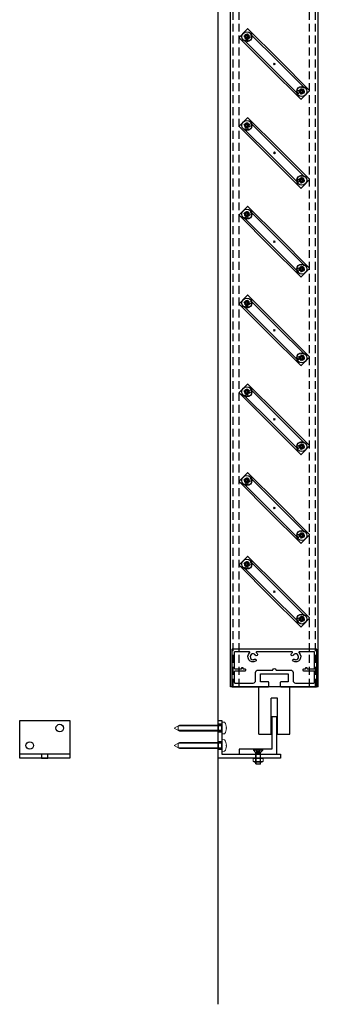
# Model space of a CAD drawing. Units: millimetres. Extents: x 3088 to 22398, y 462 to 5968.
# Drawn here: x 14605 to 14847, y 2125 to 2912 of the extents above; entities that cross this region are included whole.
import ezdxf

# ---------------------------------------------------------------- set-up
doc = ezdxf.new("R2010")
doc.units = ezdxf.units.MM
doc.linetypes.add('HIDDEN', pattern=[9.525, 6.35, -3.175])
for name, color, linetype, lineweight in [('Baggrund', 255, 'Continuous', 25), ('SKR', 3, 'Continuous', 25), ('Skrue+div', 82, 'Continuous', 13), ('Skrue+div-RefEdit0', 82, 'Continuous', 13), ('SYN', 250, 'Continuous', 25)]:
    doc.layers.add(name, color=color, linetype=linetype, lineweight=lineweight)

# ---------------------------------------------------------------- blocks, each defined once
blk = doc.blocks.new('A$C34744EFA')
at = {"layer": 'SYN', "linetype": 'Continuous', "ltscale": 25.4}
for points in [[(30, 34), (30, 67.5, 0.414214), (29.5, 68), (0.5, 68, 0.414214), (0, 67.5), (0, 38.95, 0.414214), (0.5, 38.45), (3.35, 38.45, 0.414214), (3.85, 38.95), (3.85, 44.8, -0.414214), (4.15, 45.1), (10.05, 45.1, -0.414214), (10.35, 44.8), (10.35, 34), (10.35, 23.2, -0.414214), (10.05, 22.9), (4.15, 22.9, -0.414214), (3.85, 23.2), (3.85, 28.75, 0.414214), (3.35, 29.25), (0.5, 29.25, 0.414214), (0, 28.75), (0, 0.5, 0.414214), (0.5, 0), (29.5, 0, 0.414214), (30, 0.5)], [(28, 34), (28, 47.94, 0.692586), (27.12, 48.27, -0.077592), (26.14, 47.45, -1), (25.21, 48.99, 0.003873), (25.24, 49.01, 0.214134), (25.38, 49.21, -0.318275), (25.79, 49.62, 0.214134), (25.99, 49.76, 0.434441), (25.1, 53.07, 0.214134), (24.86, 53.09, -0.318275), (24.3, 53.24, 0.214134), (24.08, 53.35, 0.434441), (21.65, 50.92, 0.214134), (21.76, 50.7, -0.31857), (21.91, 50.14, 0.225288), (21.93, 49.88, -1.013083), (20.37, 48.99, -0.898408), (27.12, 53.73, 0.692586), (28, 54.06), (28, 65.5, 0.414214), (27.5, 66), (14.9, 66, 0.414214), (14.4, 65.5), (14.4, 60.32, 0.385314), (14.67, 60.02), (15.13, 59.98, -0.385314), (15.4, 59.68), (15.4, 59.42, -0.385314), (15.13, 59.12), (14.66, 59.08, 0.352416), (14.39, 58.81), (14.23, 57.42, -0.380682), (13.93, 57.15), (12.87, 57.15, -0.380682), (12.57, 57.42), (12.4, 58.85, -0.028965), (12.4, 58.89), (12.4, 65.5, 0.414214), (11.9, 66), (3.5, 66, 0.414214), (3, 65.5), (3, 51, 0.414214), (5, 49), (11.3, 49, -0.414214), (13.3, 47), (13.3, 35.52, 0.358249), (13.54, 35.23, -0.821995), (13.54, 32.77, 0.358249), (13.3, 32.48), (13.3, 21, -0.414214), (11.3, 19), (5, 19, 0.414214), (3, 17), (3, 2.5, 0.414214), (3.5, 2), (11.9, 2, 0.414214), (12.4, 2.5), (12.4, 9.11, -0.028965), (12.4, 9.15), (12.57, 10.58, -0.380682), (12.87, 10.85), (13.93, 10.85, -0.380682), (14.23, 10.58), (14.39, 9.19, 0.352416), (14.66, 8.92), (15.13, 8.88, -0.385314), (15.4, 8.58), (15.4, 8.32, -0.385314), (15.13, 8.02), (14.67, 7.98, 0.385314), (14.4, 7.68), (14.4, 2.5, 0.414214), (14.9, 2), (27.5, 2, 0.414214), (28, 2.5), (28, 13.94, 0.692586), (27.12, 14.27, -0.898408), (20.37, 19.01, -1.013083), (21.93, 18.12, 0.225288), (21.91, 17.86, -0.31857), (21.76, 17.3, 0.214134), (21.65, 17.08, 0.434441), (24.08, 14.65, 0.214134), (24.3, 14.76, -0.318275), (24.86, 14.91, 0.214134), (25.1, 14.93, 0.434441), (25.99, 18.24, 0.214134), (25.79, 18.38, -0.318275), (25.38, 18.79, 0.214134), (25.24, 18.99, 0.003873), (25.21, 19.01, -1), (26.14, 20.55, -0.077592), (27.12, 19.73, 0.692586), (28, 20.06)]]:
    blk.add_lwpolyline(points, format="xyb", close=True, dxfattribs=at)
blk = doc.blocks.new('R70x10')
at = {"layer": 'SYN'}
for p, q in [((-29.69, 19.14), (-33.75, 10.44)), ((2.11, 4.53), (-29.43, 19.24)), ((-2.11, -4.53), (-33.65, 10.18)), ((-0.91, 0.42), (0.91, -0.42)), ((0.42, 0.91), (-0.42, -0.91)), ((2.11, 4.53), (33.65, -10.18)), ((-2.11, -4.53), (29.43, -19.24)), ((33.75, -10.44), (29.69, -19.14))]:
    blk.add_line(p, q, dxfattribs=at)
for points in [[(1.48, 3.17), (-25.79, 15.89, 0.868612), (-25.9, 15.72, -0.124447), (-24.91, 14.29, -1), (-26.32, 13.77, 0.664796), (-29.82, 13.9, 0.664796), (-27.46, 11.31, -1), (-26.96, 9.9, -0.124447), (-28.7, 9.74, 0.868612), (-28.75, 9.55), (-1.48, -3.17)], [(1.48, 3.17), (28.75, -9.55, -0.868612), (28.7, -9.74, 0.124447), (26.96, -9.9, 1), (27.46, -11.31, -0.664796), (29.82, -13.9, -0.664796), (26.32, -13.77, 1), (24.91, -14.29, 0.124447), (25.9, -15.72, -0.868612), (25.79, -15.89), (-1.48, -3.17)]]:
    blk.add_lwpolyline(points, format="xyb", dxfattribs=at)
for centre, start, end in [((-29.51, 19.06), 65, 155), ((-33.57, 10.36), 155, 245), ((33.57, -10.36), 335, 65), ((29.51, -19.06), 245, 335)]:
    blk.add_arc(centre, 0.2, start, end, dxfattribs=at)
blk = doc.blocks.new('A$C392B3CA2')
at = {"layer": 'SYN'}
for p, q in [((3.28, 4.33), (1.8, 4.33)), ((1.8, 3.67), (1.8, 4.33)), ((3.28, 3.67), (1.8, 3.67)), ((2.44, 5.56), (3.28, 4.33)), ((3.67, 4.72), (2.44, 5.56)), ((3.28, 3.67), (2.44, 2.44)), ((2.44, 2.44), (3.67, 3.28)), ((3.67, 4.72), (3.28, 4.33)), ((3.67, 3.28), (3.28, 3.67)), ((3.67, 6.2), (4.33, 6.2)), ((3.67, 4.72), (3.67, 6.2)), ((3.67, 3.28), (3.67, 1.8)), ((3.67, 1.8), (4.33, 1.8)), ((4.33, 4.72), (4.33, 6.2)), ((5.56, 5.56), (4.33, 4.72)), ((4.33, 4.72), (4.72, 4.33)), ((4.33, 3.28), (4.72, 3.67)), ((4.33, 3.28), (5.56, 2.44)), ((4.33, 3.28), (4.33, 1.8)), ((4.72, 4.33), (5.56, 5.56)), ((4.72, 4.33), (6.2, 4.33)), ((4.72, 3.67), (6.2, 3.67)), ((5.56, 2.44), (4.72, 3.67)), ((6.2, 3.67), (6.2, 4.33))]:
    blk.add_line(p, q, dxfattribs=at)
blk.add_circle((4, 4), 4, dxfattribs=at)
for start, end in [(155.37568, 204.62432), (65.37568, 114.62432), (245.37568, 294.62432), (335.37568, 24.62432)]:
    blk.add_arc((4, 4), 0.792, start, end, dxfattribs=at)
blk = doc.blocks.new('Pom guide block')
at = {"layer": 'SYN'}
for p, q in [((-12.5, -38), (-12.5, 0)), ((12.5, 0), (-12.5, 0)), ((-4.65, 0), (-4.65, 0)), ((12.5, -38), (12.5, 0)), ((-2.5, -38), (-2.5, -9)), ((2.5, -9), (-2.5, -9)), ((2.5, -38), (2.5, -9)), ((-12.5, -38), (-2.5, -38)), ((2.5, -38), (12.5, -38))]:
    blk.add_line(p, q, dxfattribs=at)
blk = doc.blocks.new('Guide angle 30x304')
at = {"layer": 'SYN'}
for p, q in [((0, 0), (0, 30)), ((0, 30), (4, 30)), ((4, 30), (4, 4)), ((30, 0), (0, 0)), ((4, 4), (30, 4)), ((30, 4), (30, 0))]:
    blk.add_line(p, q, dxfattribs=at)
blk = doc.blocks.new('A$C14037C33')
at = {"layer": 'Skrue+div-RefEdit0', "lineweight": 13}
for p, q in [((-33.7, 2.4), (-38, 0)), ((-33.7, -2.4), (-38, 0)), ((-28.79, 1.79), (-34.79, 1.79)), ((-34.79, -1.79), (-34.79, 1.79)), ((-33.7, 2.4), (-28.79, 2.4)), ((-28.79, 2.4), (0, 2.4)), ((0, 1.79), (-28.79, 1.79)), ((0, 4.75), (2.28, 4.55)), ((0, 4.75), (0, 2.4)), ((0, -2.4), (0, 2.4)), ((3.51, -0.33), (3.51, 0.33)), ((3.69, 0.33), (3.51, 0.33)), ((-28.79, -1.79), (-34.79, -1.79)), ((-33.7, -2.4), (-28.79, -2.4)), ((0, -1.79), (-28.79, -1.79)), ((-28.79, -2.4), (0, -2.4)), ((0, -2.4), (0, -4.75)), ((0, -4.75), (2.28, -4.55)), ((3.69, -0.33), (3.51, -0.33))]:
    blk.add_line(p, q, dxfattribs=at)
for start, end in [(2.36412, 34.66791), (325.33209, 357.63588)]:
    blk.add_arc((-4.3, 0), 8, start, end, dxfattribs=at)
blk = doc.blocks.new('A$C792A7D48')
at = {"layer": 'Skrue+div'}
for p, q in [((-4.04, 2.57), (-2.95, 3.2)), ((-4.04, 0.63), (-4.04, 2.57)), ((-4.04, 0.63), (-2.95, 0)), ((-2.95, 3.2), (2.95, 3.2)), ((-2.95, 0), (2.95, 0)), ((-2.02, 0.63), (-2.02, 2.57)), ((2.02, 0.63), (2.02, 2.57)), ((4.04, 2.57), (2.95, 3.2)), ((4.04, 0.63), (2.95, 0)), ((4.04, 0.63), (4.04, 2.57))]:
    blk.add_line(p, q, dxfattribs=at)
for centre, radius, start, end in [((-3.03, 1.1), 1.79, 55.56153, 115.56153), ((-3.03, 2.1), 1.79, 244.43847, 304.43847), ((0, -3.8), 6.68, 72.38303, 107.61697), ((0, 7), 6.68, 252.38303, 287.61697), ((3.03, 1.1), 1.79, 64.43847, 124.43847), ((3.03, 2.1), 1.79, 235.56153, 295.56153)]:
    blk.add_arc(centre, radius, start, end, dxfattribs=at)
blk = doc.blocks.new('M4 us')
at = {"layer": 'Skrue+div'}
for p, q in [((3.765, 0), (-3.765, 0)), ((-3.765, 0), (-3.765, -0.715)), ((-1.445, -1.78), (-1.445, 0)), ((-0.7225, -1.78), (-0.7225, 0)), ((0.7225, -1.78), (0.7225, 0)), ((1.445, -1.78), (1.445, 0)), ((3.765, -0.715), (3.765, 0)), ((3.765, -0.715), (-3.765, -0.715)), ((-3.765, -0.715), (-2, -2.48)), ((-2, -3.070585), (-2, -2.48)), ((2, -2.48), (-2, -2.48)), ((-2, -3.5), (-2, -3.070585)), ((-2, -3.070585), (-1.570585, -3.5)), ((-2, -11.570585), (-2, -3.5)), ((2, -3.5), (-2, -3.5)), ((-1.570585, -3.5), (-1.570585, -12)), ((1.445, -1.78), (-1.445, -1.78)), ((-1.445, -1.78), (0, -2.614271)), ((1.445, -1.78), (0, -2.614271)), ((2, -3.070585), (1.570585, -3.5)), ((1.570585, -3.5), (1.570585, -12)), ((3.765, -0.715), (2, -2.48)), ((2, -3.070585), (2, -2.48)), ((2, -3.5), (2, -3.070585)), ((2, -11.570585), (2, -3.5)), ((2, -11.570585), (-2, -11.570585)), ((-1.570585, -12), (-2, -11.570585)), ((-1.570585, -12), (1.570585, -12)), ((1.570585, -12), (2, -11.570585))]:
    blk.add_line(p, q, dxfattribs=at)

msp = doc.modelspace()

# ---------------------------------------------------------------- linework, layer by layer
at = {"layer": 'Baggrund'}
msp.add_line((14763.9, 2124.75), (14763.9, 3713.44), dxfattribs=at)
at = {"layer": 'SKR'}
for points in [[(14763.9, 2342.69), (14766.9, 2342.69), (14766.9, 2348.69), (14763.9, 2348.69)], [(14763.9, 2328.69), (14766.9, 2328.69), (14766.9, 2334.69), (14763.9, 2334.69)], [(14622.9, 2321.69), (14627.9, 2321.69), (14627.9, 2324.69), (14622.9, 2324.69)]]:
    msp.add_lwpolyline(points, close=True, dxfattribs=at)
at = {"layer": 'SYN'}
for p, q in [((14773.9, 2378.69), (14773.9, 3378.69)), ((14843.9, 2378.69), (14843.9, 3378.69)), ((14843.9, 2378.69), (14773.9, 2378.69)), ((14605.4, 2321.69), (14605.4, 2351.69)), ((14605.4, 2351.69), (14645.4, 2351.69)), ((14645.4, 2351.69), (14645.4, 2321.69)), ((14645.4, 2324.69), (14605.4, 2324.69)), ((14645.4, 2321.69), (14605.4, 2321.69))]:
    msp.add_line(p, q, dxfattribs=at)
at = {"layer": 'SYN', "linetype": 'HIDDEN'}
for p, q in [((14775.9, 2378.69), (14775.9, 3378.69)), ((14780.9, 2378.69), (14780.9, 3378.69)), ((14836.9, 2378.69), (14836.9, 3378.69)), ((14841.9, 2378.69), (14841.9, 3378.69))]:
    msp.add_line(p, q, dxfattribs=at)
at = {"layer": 'SYN'}
msp.add_lwpolyline([(14763.9, 2351.69), (14766.9, 2351.69), (14766.9, 2324.69), (14813.9, 2324.69), (14813.9, 2321.69), (14763.9, 2321.69)], close=True, dxfattribs=at)
for centre in [(14637.4, 2345.69), (14613.4, 2331.69)]:
    msp.add_circle(centre, 3, dxfattribs=at)

# ---------------------------------------------------------------- block references
at = {"layer": 'Skrue+div', "xscale": -1, "rotation": 180}
for p in [(14766.9, 2345.69), (14766.9, 2331.69)]:
    msp.add_blockref('A$C14037C33', p, dxfattribs=at)
at = {"layer": 'Skrue+div'}
msp.add_blockref('M4 us', (14795.9, 2328.69), dxfattribs=at)
at = {"layer": 'Skrue+div', "rotation": 180}
msp.add_blockref('A$C792A7D48', (14795.9, 2321.69), dxfattribs=at)
at = {"layer": 'SYN'}
for name, p, rotation in [('R70x10', (14808.9, 2876.62), 340.0000000000035), ('A$C392B3CA2', (14781.85, 2896.15), 340.0000000000035), ('A$C392B3CA2', (14825.69, 2852.31), 340.0000000000035), ('R70x10', (14808.9, 2805.62), 340.0000000000035), ('A$C392B3CA2', (14781.85, 2825.15), 340.0000000000035), ('A$C392B3CA2', (14825.69, 2781.31), 340.0000000000035), ('R70x10', (14808.9, 2734.62), 340.0000000000035), ('R70x10', (14808.9, 2734.62), 340.0000000000035), ('A$C392B3CA2', (14781.85, 2754.15), 340.0000000000035), ('A$C392B3CA2', (14781.85, 2754.15), 340.0000000000035), ('A$C392B3CA2', (14825.69, 2710.31), 340.0000000000035), ('A$C392B3CA2', (14825.69, 2710.31), 340.0000000000035), ('R70x10', (14808.9, 2663.62), 340.0000000000035), ('A$C392B3CA2', (14781.85, 2683.15), 340.0000000000035), ('A$C392B3CA2', (14825.69, 2639.31), 340.0000000000035), ('R70x10', (14808.9, 2592.62), 340.0000000000035), ('A$C392B3CA2', (14781.85, 2612.15), 340.0000000000035), ('A$C392B3CA2', (14825.69, 2568.31), 340.0000000000035), ('R70x10', (14808.9, 2521.62), 340.0000000000035), ('A$C392B3CA2', (14781.85, 2541.15), 340.0000000000035), ('A$C392B3CA2', (14825.69, 2497.31), 340.0000000000035), ('R70x10', (14808.9, 2454.76), 340.0000000000035), ('A$C392B3CA2', (14781.85, 2474.29), 340.0000000000035), ('A$C392B3CA2', (14825.69, 2430.45), 340.0000000000035), ('A$C34744EFA', (14842.9, 2378.69), 89.99999999999999)]:
    msp.add_blockref(name, p, dxfattribs=dict(at, rotation=rotation))
msp.add_blockref('Pom guide block', (14808.9, 2378.69), dxfattribs=at)
at = {"layer": 'SYN', "xscale": -1}
msp.add_blockref('Guide angle 30x304', (14810.9, 2324.69), dxfattribs=at)

doc.saveas('drawing.dxf')
